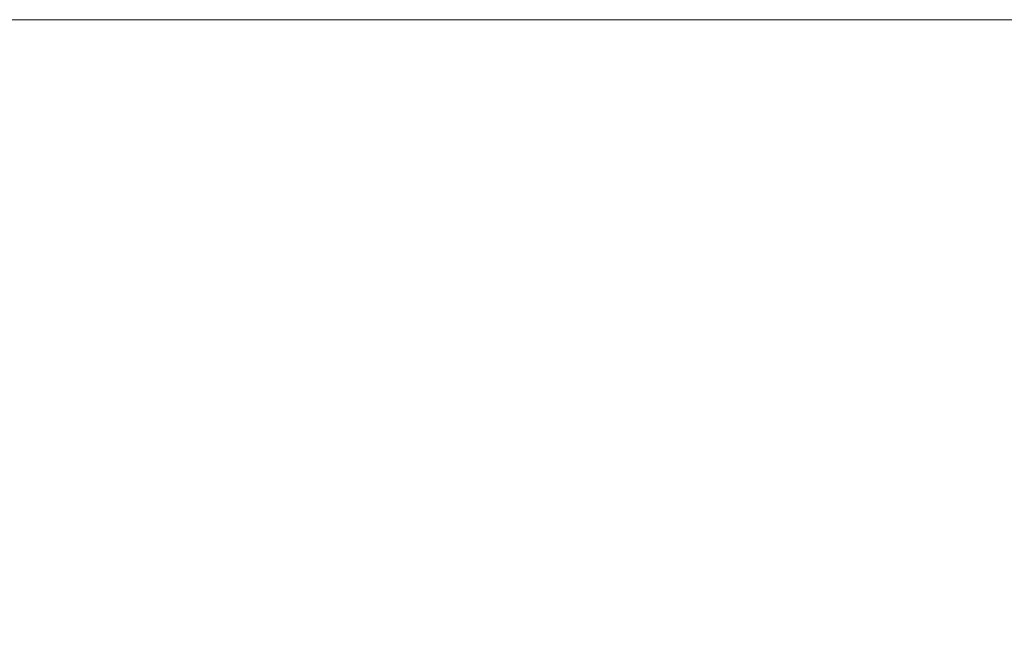
# Model space of a CAD drawing. Extents: x -105 to 105, y -207 to 0.
# Drawn here: x 60 to 90, y -19 to 0 of the extents above; entities that cross this region are included whole.
import ezdxf

# ---------------------------------------------------------------- set-up
doc = ezdxf.new("R2010")
doc.units = 0
doc.header["$LTSCALE"] = 500
doc.header["$MEASUREMENT"] = 0
doc.layers.add('NOVOTERM_CHROM', color=7, linetype='Continuous')

msp = doc.modelspace()

# ---------------------------------------------------------------- linework, layer by layer
at = {"layer": 'NOVOTERM_CHROM', "lineweight": 0}
for points, invisible_edges in [([(63.28, -4.819, 27.818), (63.28, 0.018, 27.818), (59.741, 0.018, 26.088), (59.741, -4.819, 26.088)], 13), ([(63.28, -4.819, -27.603), (59.741, -4.819, -25.873), (59.741, 0.018, -25.873), (63.28, 0.018, -27.603)], 11), ([(67.017, -4.819, 29.076), (67.017, 0.018, 29.076), (63.28, 0.018, 27.818), (63.28, -4.819, 27.818)], 13), ([(67.017, -4.819, -28.861), (63.28, -4.819, -27.603), (63.28, 0.018, -27.603), (67.017, 0.018, -28.861)], 11), ([(67.017, -4.819, 29.076), (70.886, -4.819, 29.845), (70.886, 0.018, 29.845), (67.017, 0.018, 29.076)], 11), ([(67.017, -4.819, -28.861), (67.017, 0.018, -28.861), (70.886, 0.018, -29.63), (70.886, -4.819, -29.63)], 13), ([(70.886, -4.819, 29.845), (74.82, -4.819, 30.108), (74.82, 0.018, 30.108), (70.886, 0.018, 29.845)], 11), ([(70.886, -4.819, -29.63), (70.886, 0.018, -29.63), (74.82, 0.018, -29.892), (74.82, -4.819, -29.892)], 13), ([(78.755, -4.819, 29.845), (78.755, 0.018, 29.845), (74.82, 0.018, 30.108), (74.82, -4.819, 30.108)], 13), ([(78.755, -4.819, -29.63), (74.82, -4.819, -29.892), (74.82, 0.018, -29.892), (78.755, 0.018, -29.63)], 11), ([(82.623, -4.819, 29.076), (82.623, 0.018, 29.076), (78.755, 0.018, 29.845), (78.755, -4.819, 29.845)], 13), ([(82.623, -4.819, -28.861), (78.755, -4.819, -29.63), (78.755, 0.018, -29.63), (82.623, 0.018, -28.861)], 11), ([(82.623, -4.819, 29.076), (86.36, -4.819, 27.818), (86.36, 0.018, 27.818), (82.623, 0.018, 29.076)], 11), ([(82.623, -4.819, -28.861), (82.623, 0.018, -28.861), (86.36, 0.018, -27.603), (86.36, -4.819, -27.603)], 13), ([(86.36, -4.819, 27.818), (89.9, -4.819, 26.088), (89.9, 0.018, 26.088), (86.36, 0.018, 27.818)], 11), ([(86.36, -4.819, -27.603), (86.36, 0.018, -27.603), (89.9, 0.018, -25.873), (89.9, -4.819, -25.873)], 13), ([(93.175, -4.819, 23.904), (93.175, 0.018, 23.904), (89.9, 0.018, 26.088), (89.9, -4.819, 26.088)], 13), ([(93.175, -4.819, -23.689), (89.9, -4.819, -25.873), (89.9, 0.018, -25.873), (93.175, 0.018, -23.689)], 11), ([(63.281, -9.363, 27.815), (63.28, -4.819, 27.818), (59.741, -4.819, 26.088), (59.743, -9.363, 26.085)], 15), ([(63.281, -9.363, -27.6), (59.743, -9.363, -25.87), (59.741, -4.819, -25.873), (63.28, -4.819, -27.603)], 15), ([(67.018, -9.363, 29.073), (67.017, -4.819, 29.076), (63.28, -4.819, 27.818), (63.281, -9.363, 27.815)], 15), ([(67.018, -9.363, -28.858), (63.281, -9.363, -27.6), (63.28, -4.819, -27.603), (67.017, -4.819, -28.861)], 15), ([(67.018, -9.363, 29.073), (70.886, -9.363, 29.842), (70.886, -4.819, 29.845), (67.017, -4.819, 29.076)], 15), ([(67.018, -9.363, -28.858), (67.017, -4.819, -28.861), (70.886, -4.819, -29.63), (70.886, -9.363, -29.627)], 15), ([(70.886, -9.363, 29.842), (74.82, -9.363, 30.104), (74.82, -4.819, 30.108), (70.886, -4.819, 29.845)], 15), ([(70.886, -9.363, -29.627), (70.886, -4.819, -29.63), (74.82, -4.819, -29.892), (74.82, -9.363, -29.889)], 15), ([(78.754, -9.363, 29.842), (78.755, -4.819, 29.845), (74.82, -4.819, 30.108), (74.82, -9.363, 30.104)], 15), ([(78.754, -9.363, -29.627), (74.82, -9.363, -29.889), (74.82, -4.819, -29.892), (78.755, -4.819, -29.63)], 15), ([(82.623, -9.363, 29.073), (82.623, -4.819, 29.076), (78.755, -4.819, 29.845), (78.754, -9.363, 29.842)], 15), ([(82.623, -9.363, -28.858), (78.754, -9.363, -29.627), (78.755, -4.819, -29.63), (82.623, -4.819, -28.861)], 15), ([(82.623, -9.363, 29.073), (86.359, -9.363, 27.815), (86.36, -4.819, 27.818), (82.623, -4.819, 29.076)], 15), ([(82.623, -9.363, -28.858), (82.623, -4.819, -28.861), (86.36, -4.819, -27.603), (86.359, -9.363, -27.6)], 15), ([(86.359, -9.363, 27.815), (89.898, -9.363, 26.085), (89.9, -4.819, 26.088), (86.36, -4.819, 27.818)], 15), ([(86.359, -9.363, -27.6), (86.36, -4.819, -27.603), (89.9, -4.819, -25.873), (89.898, -9.363, -25.87)], 15), ([(93.173, -9.363, 23.901), (93.175, -4.819, 23.904), (89.9, -4.819, 26.088), (89.898, -9.363, 26.085)], 15), ([(93.173, -9.363, -23.687), (89.898, -9.363, -25.87), (89.9, -4.819, -25.873), (93.175, -4.819, -23.689)], 15), ([(63.281, -9.363, 27.815), (59.743, -9.363, 26.085), (59.748, -13.319, 26.075), (63.285, -13.319, 27.804)], 15), ([(63.281, -9.363, -27.6), (63.286, -13.319, -27.591), (59.748, -13.319, -25.862), (59.743, -9.363, -25.87)], 15), ([(67.018, -9.363, 29.073), (63.281, -9.363, 27.815), (63.285, -13.319, 27.804), (67.021, -13.319, 29.062)], 15), ([(67.018, -9.363, -28.858), (67.021, -13.319, -28.849), (63.286, -13.319, -27.591), (63.281, -9.363, -27.6)], 15), ([(67.018, -9.363, 29.073), (67.021, -13.319, 29.062), (70.887, -13.319, 29.831), (70.886, -9.363, 29.842)], 15), ([(67.018, -9.363, -28.858), (70.886, -9.363, -29.627), (70.888, -13.319, -29.617), (67.021, -13.319, -28.849)], 15), ([(70.886, -9.363, 29.842), (70.887, -13.319, 29.831), (74.82, -13.319, 30.093), (74.82, -9.363, 30.104)], 15), ([(70.886, -9.363, -29.627), (74.82, -9.363, -29.889), (74.82, -13.319, -29.879), (70.888, -13.319, -29.617)], 15), ([(78.754, -9.363, 29.842), (74.82, -9.363, 30.104), (74.82, -13.319, 30.093), (78.753, -13.319, 29.831)], 15), ([(78.754, -9.363, -29.627), (78.753, -13.319, -29.617), (74.82, -13.319, -29.879), (74.82, -9.363, -29.889)], 15), ([(82.623, -9.363, 29.073), (78.754, -9.363, 29.842), (78.753, -13.319, 29.831), (82.62, -13.319, 29.062)], 15), ([(82.623, -9.363, -28.858), (82.62, -13.319, -28.849), (78.753, -13.319, -29.617), (78.754, -9.363, -29.627)], 15), ([(82.623, -9.363, 29.073), (82.62, -13.319, 29.062), (86.355, -13.319, 27.804), (86.359, -9.363, 27.815)], 15), ([(82.623, -9.363, -28.858), (86.359, -9.363, -27.6), (86.355, -13.319, -27.591), (82.62, -13.319, -28.849)], 15), ([(86.359, -9.363, 27.815), (86.355, -13.319, 27.804), (89.893, -13.319, 26.075), (89.898, -9.363, 26.085)], 15), ([(86.359, -9.363, -27.6), (89.898, -9.363, -25.87), (89.892, -13.319, -25.862), (86.355, -13.319, -27.591)], 15), ([(93.173, -9.363, -23.687), (93.166, -13.319, -23.679), (89.892, -13.319, -25.862), (89.898, -9.363, -25.87)], 15), ([(93.173, -9.363, 23.901), (89.898, -9.363, 26.085), (89.893, -13.319, 26.075), (93.167, -13.319, 23.892)], 15), ([(63.285, -13.319, 27.804), (59.748, -13.319, 26.075), (59.758, -16.394, 26.055), (63.293, -16.394, 27.783)], 15), ([(63.286, -13.319, -27.591), (63.294, -16.394, -27.573), (59.759, -16.394, -25.845), (59.748, -13.319, -25.862)], 15), ([(67.021, -13.319, 29.062), (63.285, -13.319, 27.804), (63.293, -16.394, 27.783), (67.026, -16.394, 29.04)], 15), ([(67.021, -13.319, -28.849), (67.026, -16.394, -28.83), (63.294, -16.394, -27.573), (63.286, -13.319, -27.591)], 15), ([(67.021, -13.319, 29.062), (67.026, -16.394, 29.04), (70.89, -16.394, 29.808), (70.887, -13.319, 29.831)], 15), ([(67.021, -13.319, -28.849), (70.888, -13.319, -29.617), (70.89, -16.394, -29.598), (67.026, -16.394, -28.83)], 15), ([(70.887, -13.319, 29.831), (70.89, -16.394, 29.808), (74.82, -16.394, 30.07), (74.82, -13.319, 30.093)], 15), ([(70.888, -13.319, -29.617), (74.82, -13.319, -29.879), (74.82, -16.394, -29.86), (70.89, -16.394, -29.598)], 15), ([(78.753, -13.319, 29.831), (74.82, -13.319, 30.093), (74.82, -16.394, 30.07), (78.75, -16.394, 29.808)], 15), ([(78.753, -13.319, -29.617), (78.75, -16.394, -29.598), (74.82, -16.394, -29.86), (74.82, -13.319, -29.879)], 15), ([(82.62, -13.319, 29.062), (78.753, -13.319, 29.831), (78.75, -16.394, 29.808), (82.615, -16.394, 29.04)], 15), ([(82.62, -13.319, -28.849), (82.614, -16.394, -28.83), (78.75, -16.394, -29.598), (78.753, -13.319, -29.617)], 15), ([(82.62, -13.319, -28.849), (86.355, -13.319, -27.591), (86.346, -16.394, -27.573), (82.614, -16.394, -28.83)], 15), ([(82.62, -13.319, 29.062), (82.615, -16.394, 29.04), (86.347, -16.394, 27.783), (86.355, -13.319, 27.804)], 15), ([(86.355, -13.319, -27.591), (89.892, -13.319, -25.862), (89.881, -16.394, -25.845), (86.346, -16.394, -27.573)], 15), ([(86.355, -13.319, 27.804), (86.347, -16.394, 27.783), (89.883, -16.394, 26.055), (89.893, -13.319, 26.075)], 15), ([(93.166, -13.319, -23.679), (93.153, -16.394, -23.664), (89.881, -16.394, -25.845), (89.892, -13.319, -25.862)], 15), ([(93.167, -13.319, 23.892), (89.893, -13.319, 26.075), (89.883, -16.394, 26.055), (93.154, -16.394, 23.874)], 15), ([(63.306, -18.294, 27.748), (63.293, -16.394, 27.783), (59.758, -16.394, 26.055), (59.775, -18.294, 26.022)], 15), ([(63.308, -18.294, -27.543), (59.777, -18.294, -25.818), (59.759, -16.394, -25.845), (63.294, -16.394, -27.573)], 15), ([(67.035, -18.294, 29.004), (67.026, -16.394, 29.04), (63.293, -16.394, 27.783), (63.306, -18.294, 27.748)], 15), ([(67.036, -18.294, -28.798), (63.308, -18.294, -27.543), (63.294, -16.394, -27.573), (67.026, -16.394, -28.83)], 15), ([(67.035, -18.294, 29.004), (70.895, -18.294, 29.771), (70.89, -16.394, 29.808), (67.026, -16.394, 29.04)], 15), ([(67.036, -18.294, -28.798), (67.026, -16.394, -28.83), (70.89, -16.394, -29.598), (70.895, -18.294, -29.565)], 15), ([(70.895, -18.294, 29.771), (74.82, -18.294, 30.033), (74.82, -16.394, 30.07), (70.89, -16.394, 29.808)], 15), ([(70.895, -18.294, -29.565), (70.89, -16.394, -29.598), (74.82, -16.394, -29.86), (74.82, -18.294, -29.827)], 15), ([(78.745, -18.294, -29.565), (74.82, -18.294, -29.827), (74.82, -16.394, -29.86), (78.75, -16.394, -29.598)], 15), ([(78.746, -18.294, 29.771), (78.75, -16.394, 29.808), (74.82, -16.394, 30.07), (74.82, -18.294, 30.033)], 15), ([(82.604, -18.294, -28.798), (78.745, -18.294, -29.565), (78.75, -16.394, -29.598), (82.614, -16.394, -28.83)], 15), ([(82.606, -18.294, 29.004), (82.615, -16.394, 29.04), (78.75, -16.394, 29.808), (78.746, -18.294, 29.771)], 15), ([(82.604, -18.294, -28.798), (82.614, -16.394, -28.83), (86.346, -16.394, -27.573), (86.332, -18.294, -27.543)], 15), ([(82.606, -18.294, 29.004), (86.334, -18.294, 27.748), (86.347, -16.394, 27.783), (82.615, -16.394, 29.04)], 15), ([(86.332, -18.294, -27.543), (86.346, -16.394, -27.573), (89.881, -16.394, -25.845), (89.863, -18.294, -25.818)], 15), ([(86.334, -18.294, 27.748), (89.865, -18.294, 26.022), (89.883, -16.394, 26.055), (86.347, -16.394, 27.783)], 15), ([(93.131, -18.294, -23.639), (89.863, -18.294, -25.818), (89.881, -16.394, -25.845), (93.153, -16.394, -23.664)], 15), ([(93.134, -18.294, 23.843), (93.154, -16.394, 23.874), (89.883, -16.394, 26.055), (89.865, -18.294, 26.022)], 15), ([(63.325, -19.308, 27.698), (63.306, -18.294, 27.748), (59.775, -18.294, 26.022), (59.8, -19.308, 25.975)], 15), ([(63.328, -19.308, -27.501), (59.803, -19.308, -25.778), (59.777, -18.294, -25.818), (63.308, -18.294, -27.543)], 15), ([(67.047, -19.308, 28.952), (67.035, -18.294, 29.004), (63.306, -18.294, 27.748), (63.325, -19.308, 27.698)], 15), ([(67.049, -19.308, -28.753), (63.328, -19.308, -27.501), (63.308, -18.294, -27.543), (67.036, -18.294, -28.798)], 15), ([(67.047, -19.308, 28.952), (70.901, -19.308, 29.718), (70.895, -18.294, 29.771), (67.035, -18.294, 29.004)], 15), ([(67.049, -19.308, -28.753), (67.036, -18.294, -28.798), (70.895, -18.294, -29.565), (70.902, -19.308, -29.519)], 15), ([(70.901, -19.308, 29.718), (74.82, -19.308, 29.979), (74.82, -18.294, 30.033), (70.895, -18.294, 29.771)], 15), ([(70.902, -19.308, -29.519), (70.895, -18.294, -29.565), (74.82, -18.294, -29.827), (74.82, -19.308, -29.78)], 15), ([(78.738, -19.308, -29.519), (74.82, -19.308, -29.78), (74.82, -18.294, -29.827), (78.745, -18.294, -29.565)], 15), ([(78.74, -19.308, 29.718), (78.746, -18.294, 29.771), (74.82, -18.294, 30.033), (74.82, -19.308, 29.979)], 15), ([(82.591, -19.308, -28.753), (78.738, -19.308, -29.519), (78.745, -18.294, -29.565), (82.604, -18.294, -28.798)], 15), ([(82.593, -19.308, 28.952), (82.606, -18.294, 29.004), (78.746, -18.294, 29.771), (78.74, -19.308, 29.718)], 15), ([(82.591, -19.308, -28.753), (82.604, -18.294, -28.798), (86.332, -18.294, -27.543), (86.312, -19.308, -27.501)], 15), ([(82.593, -19.308, 28.952), (86.316, -19.308, 27.698), (86.334, -18.294, 27.748), (82.606, -18.294, 29.004)], 15), ([(86.312, -19.308, -27.501), (86.332, -18.294, -27.543), (89.863, -18.294, -25.818), (89.837, -19.308, -25.778)], 15), ([(86.316, -19.308, 27.698), (89.841, -19.308, 25.975), (89.865, -18.294, 26.022), (86.334, -18.294, 27.748)], 15), ([(93.099, -19.308, -23.603), (89.837, -19.308, -25.778), (89.863, -18.294, -25.818), (93.131, -18.294, -23.639)], 15), ([(93.104, -19.308, 23.799), (93.134, -18.294, 23.843), (89.865, -18.294, 26.022), (89.841, -19.308, 25.975)], 15)]:
    msp.add_3dface(points, dxfattribs=dict(at, invisible_edges=invisible_edges))

doc.saveas('drawing.dxf')
